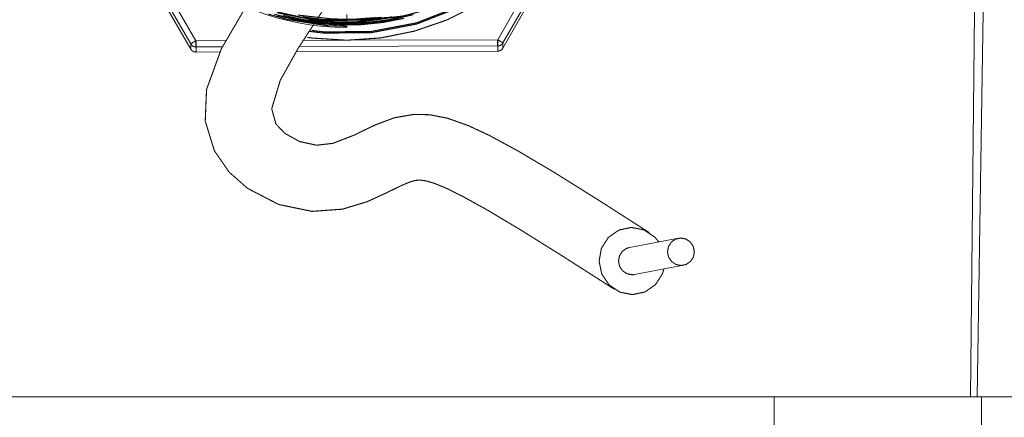
# Model space of a CAD drawing. Extents: x 0.8 to 65.3, y 0.5 to 50.7.
# Drawn here: x 12.9 to 14.5, y 40.9 to 41.6 of the extents above; entities that cross this region are included whole.
import ezdxf

# ---------------------------------------------------------------- set-up
doc = ezdxf.new("R2010")
doc.units = 0
doc.header["$MEASUREMENT"] = 0

msp = doc.modelspace()

# ---------------------------------------------------------------- linework, layer by layer
at = {"color": 7, "linetype": 'Continuous', "lineweight": 15}
for p, q in [((13.15110156578428, 41.52574926794649), (12.90293997302212, 41.95240529037294)), ((12.90293997302212, 41.94402813528304), (13.15110156578428, 41.51737211285658)), ((13.6620540229859, 41.51898012150653), (13.84071210787267, 41.83063920564025)), ((13.83558258882453, 41.83006820028387), (13.6620540229859, 41.52735727659643)), ((13.0356652428194, 41.74427827131988), (13.15974603920047, 41.53095026010665)), ((13.65337807412408, 41.53250375998881), (13.7761132952048, 41.74660852114311)), ((13.40651673399027, 41.55271310102513), (13.40645007906079, 41.57409995395796)), ((14.43329785024044, 41.57840433323556), (14.42682511404328, 40.94840433323556)), ((14.44791240590192, 41.57840433323556), (14.43785481906272, 40.94840433323556)), ((13.40651673399027, 41.55271310102513), (13.40651418398737, 41.55433316273282)), ((13.40656205666228, 41.53172701004773), (13.65337807412408, 41.53250375998881)), ((13.15110156578428, 41.51737211285658), (13.15110156578428, 41.52574926794649)), ((13.15974603920047, 41.53095026010665), (13.2090888923057, 41.53110554605055)), ((13.20314028884879, 41.52091377477109), (13.1597775146461, 41.52077730861848)), ((13.1597775146461, 41.52077730861848), (13.15977751464609, 41.51240015352858)), ((13.6534095495697, 41.52233080850063), (13.32872498124785, 41.52130899994093)), ((13.33537613269728, 41.53150298219568), (13.40656205666228, 41.53172701004773)), ((13.6534095495697, 41.51395365341073), (13.6534095495697, 41.52233080850063)), ((13.6620540229859, 41.52735727659643), (13.6620540229859, 41.51898012150653)), ((13.15977751464609, 41.51240015352858), (13.19938878933259, 41.51252481340922)), ((13.32378019315824, 41.51291628320354), (13.6534095495697, 41.51395365341073)), ((13.94902457681173, 41.20788825360173), (13.8688666093047, 41.19275411816746)), ((13.87721528473196, 41.14853534818671), (13.95737325223899, 41.16366948362098)), ((12.38742431317921, 40.94840433323556), (14.42300864954467, 40.94840433323557)), ((14.10568649388051, 40.32840433323556), (14.10568649388051, 40.94840433323556)), ((14.42300864954467, 40.94840433323557), (14.44510251962394, 40.94840433323557)), ((14.44510251962394, 40.94840433323556), (15.28027935273099, 40.94840433323556)), ((14.44510251962394, 40.94840433323557), (14.44510251962394, 40.26840433323556)), ((14.44510251962394, 40.94840433323557), (15.28027935273103, 40.94840433323556))]:
    msp.add_line(p, q, dxfattribs=at)
at = {"color": 7, "linetype": 'Continuous', "const_width": 0.001771653543307086, "flags": 128}
for points in [[(13.34576550823791, 41.54615175965353), (13.36800312624252, 41.543559431489), (13.44504682475417, 41.54380189423065), (13.52073414869282, 41.55819481489527), (13.59248765701869, 41.58624805983198), (13.65786387006459, 41.62700630943065), (13.71463647930536, 41.67908159038532), (13.76087216162455, 41.7407005414605), (13.79499641631437, 41.80976480318111), (13.80509933252805, 41.83935276910247)], [(13.80472756670225, 41.84013675099916), (13.79499641631437, 41.81178055612461), (13.76087216162455, 41.742716294404), (13.71463647930536, 41.68109734332882), (13.65786387006459, 41.62902206237415), (13.59248765701869, 41.58826381277549), (13.52073414869282, 41.56021056783877), (13.44504682475417, 41.54581764717417), (13.36800312624252, 41.54557518443251), (13.34921874383895, 41.54768550066881)], [(13.7761132952048, 41.74660852114311), (13.74519248864682, 41.70002255117483), (13.70845459834504, 41.65787049107949), (13.66652821978819, 41.62087357429208), (13.62013072493756, 41.58966482831632), (13.57005598779387, 41.56477824344855), (13.51716080099298, 41.54663963605571), (13.46235021584637, 41.53555936273928), (13.40656205666228, 41.53172701004773)], [(13.24387859525103, 41.59071091357392), (13.20129990455158, 41.51776063538982), (13.17702255592204, 41.4512487504326), (13.1749081947768, 41.39944151566907), (13.18990080059054, 41.35090371115085), (13.21387275114573, 41.3162184451041), (13.2441411120575, 41.28944700408254), (13.29523251076837, 41.26306573282125), (13.34949433182771, 41.25186532760227), (13.39935227309794, 41.2554355052357), (13.43995735525616, 41.26773216346928), (13.47286494809305, 41.28283680174646), (13.49603897821215, 41.29418531310277), (13.5102413452726, 41.30009579864224), (13.51903581999881, 41.30250085036113), (13.52644413948358, 41.30301368344046), (13.53676888395734, 41.30154179937711), (13.54954278087874, 41.29775153745341), (13.56783791249404, 41.29030822959645), (13.59534455410042, 41.27679047229866), (13.63586512670571, 41.25437558415683), (13.69098063034951, 41.22149080813465), (13.76105817677213, 41.17769403039634), (13.84461821989266, 41.12426743220928)], [(13.9015179863409, 41.21698686920472), (13.81722515565299, 41.27101542569675), (13.74489379482368, 41.31617791816704), (13.68589720478341, 41.35108341977782), (13.6398739228583, 41.37596429764614), (13.60532623298253, 41.3921152677717), (13.57112106242641, 41.40421874257726), (13.54231920520566, 41.4098759313794), (13.51661475396486, 41.41052319439171), (13.48414446143729, 41.40488041721462), (13.45246521918198, 41.39298057868269), (13.41825920314956, 41.37643357752651), (13.38368198060284, 41.36307007642521), (13.35701156926485, 41.36003211832989), (13.32907732309312, 41.36615114527738), (13.30523876382105, 41.37938736445773), (13.2905916742331, 41.39461004563715), (13.28364949720342, 41.41966277930273), (13.29767271338762, 41.46614685564982), (13.32692609748059, 41.51855191504499), (13.36897114799726, 41.58299286216908)], [(13.54150280718406, 41.5825243942803), (13.4747791940504, 41.56521097008707), (13.43987140220077, 41.56076248055749), (13.40582228512184, 41.55932333680359), (13.33711576042142, 41.56507835502584), (13.30269850590571, 41.57244109907)], [(13.27791815472857, 41.57458353834238), (13.30896601859845, 41.5658038277519), (13.37345055744335, 41.55558310351881), (13.40651418398737, 41.55433316273282), (13.40651418398737, 41.55433316273282)], [(13.49014114530747, 41.57037382513838), (13.42191509351592, 41.56185468153821), (13.38681569830977, 41.56195665990073), (13.35295855083017, 41.56492529223602), (13.28575701047, 41.5794786615797)], [(13.49262175355089, 41.56644749424024), (13.45895631449633, 41.56060365933638), (13.42468105164759, 41.55756494160183), (13.38989972001795, 41.55741766572805), (13.35472588392931, 41.56027518147975), (13.32102526454275, 41.56590792089873), (13.28767912996529, 41.57438975448136)], [(13.29358883387927, 41.57643110724108), (13.36111035122545, 41.56323205411292), (13.39615214869419, 41.56091919487439), (13.43015190825112, 41.56155200609368), (13.49822538720532, 41.5714456803352)], [(13.29367849456793, 41.57200088828672), (13.3275331976582, 41.56395984452693), (13.36245061968558, 41.55875622381885), (13.39656869462731, 41.55658975323118), (13.43098681034524, 41.55727942584844), (13.46559154795785, 41.56089809771177), (13.5002587495802, 41.56754446037111)], [(13.31097060123011, 41.56970518765575), (13.34444828037697, 41.56322807789086), (13.37858580460568, 41.55953858857941), (13.41328133008158, 41.55872457912695), (13.44842366958462, 41.56089851731993), (13.48215539535375, 41.56586793960754), (13.5155860980114, 41.5736848457608)], [(13.32660051779188, 41.57286311968297), (13.39461489522311, 41.56527773763562), (13.42954277631053, 41.56583907898153), (13.46319796270909, 41.56923477703757)], [(13.47127927401485, 41.56906345974149), (13.43762922164716, 41.56499463467293), (13.36905448512992, 41.56536813851998), (13.33435544567456, 41.56999738093313)], [(13.34429939698638, 41.56759473984096), (13.37801582896938, 41.56390101637348), (13.44662104861145, 41.56504364541838), (13.48128181231156, 41.5700604273218)], [(13.45346403012272, 41.56876717845984), (13.41865439714109, 41.56614574773671), (13.38485073659916, 41.56646194650226)], [(13.40656205666228, 41.53172701004773), (13.35075087431173, 41.53520815059814), (13.3418110746773, 41.53645236134145)], [(13.6534095495697, 41.52233080850063), (13.65340894477784, 41.5225569734359), (13.65340715364406, 41.52315868093826), (13.65340424500065, 41.52411280772584), (13.65340033062512, 41.52538268724125), (13.65339556094474, 41.5269195187269), (13.65339011925564, 41.52866424261064), (13.6533842146789, 41.53054981013208), (13.65337807412408, 41.53250375998881)], [(13.6620540229859, 41.52735727659643), (13.66188731706128, 41.52748685935668), (13.66139360570263, 41.52780253193279), (13.66059186196057, 41.5282921632047), (13.6595128963975, 41.52893693691721), (13.6581981730549, 41.52971207477815), (13.65669821601354, 41.53058778867421), (13.65507066778133, 41.53153042541149), (13.65337807412408, 41.53250375998881)], [(13.15974603920047, 41.53095026010665), (13.15805958609805, 41.52996629139628), (13.15643794244257, 41.52901342918971), (13.1549434270903, 41.52812829144717), (13.15363347342809, 41.52734489351572), (13.15255842224054, 41.52669334093852), (13.1517595871419, 41.52619867251573), (13.15126766691701, 41.52587989807742), (13.15110156578428, 41.52574926794649)], [(13.1597775146461, 41.52077730861848), (13.15847198991275, 41.52085873880679), (13.15718826451595, 41.52110985156731), (13.15594830335315, 41.5215263502911), (13.15477332250363, 41.52210110856949), (13.15368342621549, 41.52282429212901), (13.1526972629164, 41.52368352709843), (13.15183170613381, 41.52466411172924), (13.15110156578428, 41.52574926794649)], [(13.15110156578428, 41.51737211285658), (13.15183170613382, 41.51628695663934), (13.1526972629164, 41.51530637200855), (13.15368342621549, 41.51444713703911), (13.15477332250363, 41.5137239534796), (13.15594830335315, 41.5131491952012), (13.15718826451595, 41.51273269647742), (13.15847198991275, 41.5124815837169), (13.15977751464609, 41.51240015352858)], [(13.1597775146461, 41.52077730861848), (13.15977690985424, 41.52100347355375), (13.15977511872046, 41.52160518105612), (13.15977221007704, 41.52255930784369), (13.15976829570151, 41.52382918735911), (13.15976352602113, 41.52536601884476), (13.15975808433204, 41.5271107427285), (13.1597521797553, 41.52899631024993), (13.15974603920047, 41.53095026010665)], [(13.6534095495697, 41.52233080850063), (13.65471453574944, 41.52242045417762), (13.65599665470024, 41.52267964185754), (13.65723396901137, 41.52310393676731), (13.65840530789193, 41.5236860791034), (13.6594906294089, 41.52441610824904), (13.66047136341023, 41.52528153320312), (13.66133072926525, 41.52626754630477), (13.6620540229859, 41.52735727659643)], [(13.6620540229859, 41.51898012150653), (13.66133072926524, 41.51789039121488), (13.66047136341023, 41.51690437811323), (13.6594906294089, 41.51603895315914), (13.65840530789193, 41.51530892401351), (13.65723396901137, 41.51472678167742), (13.65599665470024, 41.51430248676764), (13.65471453574944, 41.51404329908773), (13.6534095495697, 41.51395365341073)], [(13.92535020464149, 41.15762340792282), (13.92298685717665, 41.14993819284913), (13.91160636279449, 41.13203390976336), (13.89435463345677, 41.12000777453436), (13.87385808856785, 41.11569065723352), (13.85323714128542, 41.11973979983516), (13.83563114390387, 41.13153875708373), (13.82372044992578, 41.14929124469597), (13.81931835453862, 41.17029460735959), (13.82309503685997, 41.19135127350503), (13.83447553124213, 41.2092555565908), (13.85172726057985, 41.22128169181981), (13.87222380546877, 41.22559880912064), (13.8928447527512, 41.221549666519), (13.91045075013275, 41.20975070927043), (13.91700152921423, 41.20184217790356)], [(13.93276649673331, 41.19424972601824), (13.93122149032912, 41.18563563532238), (13.93302234753296, 41.17704335059635), (13.93789490416036, 41.16978096930043), (13.94509735763463, 41.16495412315329), (13.95353319970471, 41.16329765572535), (13.96191814988655, 41.16506374916661), (13.9689756755247, 41.16998353176029), (13.9736313323174, 41.17730801120447), (13.97517633872159, 41.18592210190032), (13.97337548151775, 41.19451438662636), (13.96850292489036, 41.20177676792227), (13.96130047141609, 41.20660361406942), (13.952864629346, 41.20826008149736), (13.94447967916417, 41.20649398805611), (13.93742215352601, 41.20157420546241), (13.93276649673331, 41.19424972601824)], [(13.8688666093047, 41.19275411816746), (13.86432171165712, 41.19135985262184), (13.85726418601896, 41.18644007002815), (13.85260852922626, 41.17911559058397), (13.85106352282207, 41.17050149988811), (13.85286438002591, 41.16190921516208), (13.85773693665331, 41.15464683386617), (13.86493939012758, 41.14981998771902), (13.87337523219767, 41.14816352029108), (13.87721528473196, 41.14853534818671)]]:
    msp.add_lwpolyline(points, dxfattribs=at)
at = {"color": 7, "linetype": 'Continuous', "lineweight": 15}
msp.add_arc((13.40486065042398, 41.96563171593584), 0.4129219359062394, 22.45311540609756, 270.229793684956, dxfattribs=at)

doc.saveas('drawing.dxf')
